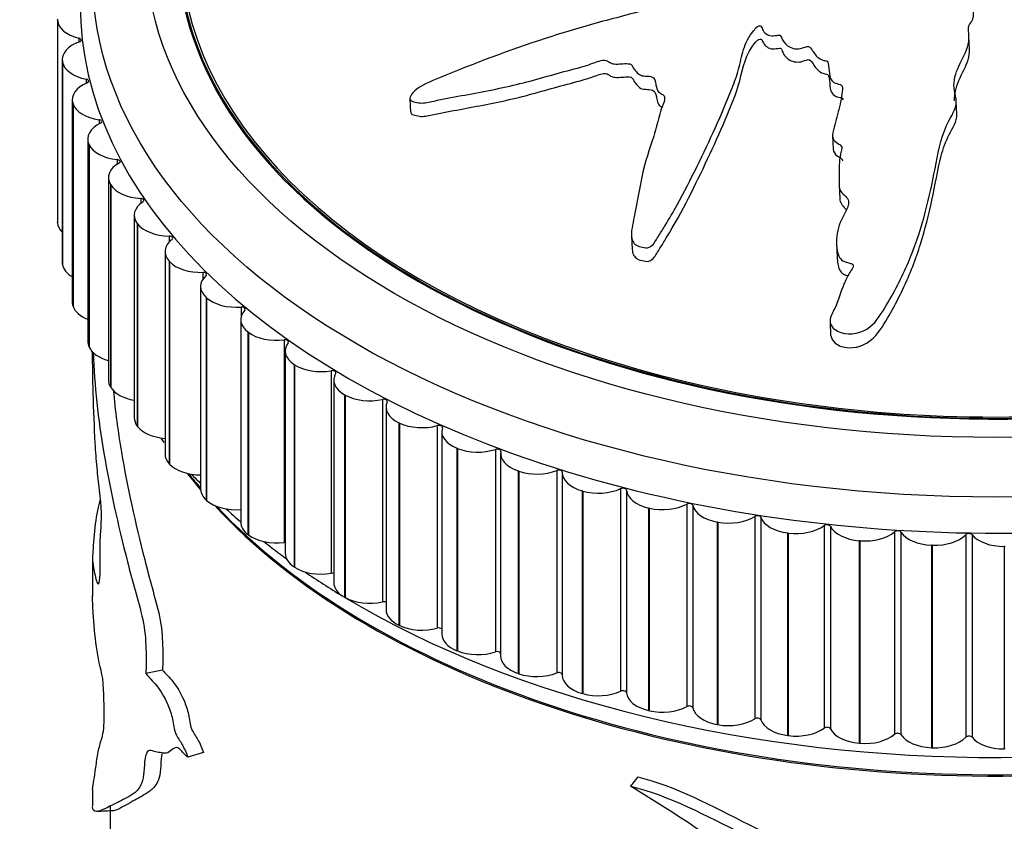
# Model space of a CAD drawing. Units: millimetres. Extents: x 0 to 835, y 0 to 1165.
# Drawn here: x 242 to 270, y 299 to 321 of the extents above; entities that cross this region are included whole.
import ezdxf
from ezdxf import colors
from ezdxf.entities.mleader import LeaderData, LeaderLine
from ezdxf.math import Vec2, Vec3

# ---------------------------------------------------------------- set-up
doc = ezdxf.new("R2010")
doc.units = ezdxf.units.MM
doc.layers.add('DV7_Défaut', color=7, linetype='Continuous')
doc.layers.add('Défaut', color=7, linetype='Continuous')

# ---------------------------------------------------------------- blocks, each defined once
blk = doc.blocks.new('_DOT')
at = {"color": 0}
blk.add_line((0, 0), (-1, 0), dxfattribs=at)
at = {"color": 0, "const_width": 0.333}
blk.add_lwpolyline([(-0.1665, 0, 1), (0.1665, 0, 1)], format="xyb", close=True, dxfattribs=at)
blk = doc.blocks.new('SE6')
at = {"layer": 'DV7_Défaut', "color": 7, "linetype": 'Continuous'}
for p, q in [((243.389, 321.491), (243.389, 315.775)), ((243.39, 321.462), (243.389, 321.474)), ((243.389, 321.474), (243.389, 315.759)), ((243.39, 321.462), (243.39, 315.747)), ((243.994, 320.949), (243.994, 320.842)), ((269.135, 320.633), (269.118, 321.005)), ((243.521, 320.351), (243.521, 314.636)), ((243.529, 320.279), (243.527, 320.29)), ((243.527, 320.29), (243.527, 314.575)), ((243.529, 320.279), (243.529, 314.563)), ((244.201, 319.794), (244.201, 319.681)), ((243.806, 319.222), (243.806, 313.506)), ((243.827, 319.105), (243.823, 319.116)), ((243.823, 319.116), (243.823, 313.401)), ((243.827, 319.105), (243.827, 313.389)), ((253.337, 319.243), (253.354, 318.86)), ((268.778, 318.803), (268.76, 319.177)), ((244.562, 318.651), (244.562, 318.531)), ((244.242, 318.108), (244.242, 312.393)), ((244.281, 317.948), (244.276, 317.959)), ((244.276, 317.959), (244.276, 312.244)), ((265.265, 318.199), (265.282, 317.825)), ((244.281, 317.948), (244.281, 312.232)), ((245.075, 317.528), (245.075, 317.398)), ((244.826, 317.017), (244.826, 311.302)), ((244.89, 316.814), (244.883, 316.825)), ((244.883, 316.825), (244.883, 311.11)), ((244.89, 316.814), (244.89, 311.099)), ((265.452, 316.797), (265.47, 316.424)), ((245.737, 316.432), (245.737, 316.288)), ((243.39, 315.747), (243.389, 315.759)), ((245.555, 315.956), (245.555, 310.24)), ((245.649, 315.712), (245.64, 315.722)), ((245.64, 315.722), (245.64, 310.007)), ((245.649, 315.712), (245.649, 309.996)), ((246.545, 315.368), (246.545, 315.205)), ((259.594, 315.373), (259.612, 314.993)), ((246.424, 314.93), (246.424, 309.215)), ((265.38, 315.144), (265.398, 314.769)), ((246.553, 314.646), (246.543, 314.657)), ((246.543, 314.657), (246.543, 308.941)), ((246.553, 314.646), (246.553, 308.931)), ((243.529, 314.563), (243.527, 314.575)), ((247.492, 314.344), (247.492, 314.151)), ((247.428, 313.947), (247.428, 308.231)), ((247.598, 313.624), (247.587, 313.634)), ((247.587, 313.634), (247.587, 307.919)), ((247.598, 313.624), (247.598, 307.909)), ((243.827, 313.389), (243.823, 313.401)), ((248.575, 313.365), (248.575, 313.107)), ((248.561, 313.011), (248.561, 307.295)), ((265.195, 312.951), (265.213, 312.563)), ((248.777, 312.652), (248.764, 312.662)), ((248.764, 312.662), (248.764, 306.946)), ((248.777, 312.652), (248.777, 306.937)), ((249.786, 312.438), (249.786, 306.722)), ((244.281, 312.232), (244.276, 312.244)), ((249.816, 312.129), (249.816, 306.413)), ((250.082, 311.736), (250.069, 311.745)), ((250.069, 311.745), (250.069, 306.03)), ((250.082, 311.736), (250.082, 306.021)), ((251.117, 311.567), (251.117, 305.852)), ((251.186, 311.305), (251.186, 305.59)), ((244.89, 311.099), (244.883, 311.11)), ((251.507, 310.881), (251.492, 310.889)), ((251.492, 310.889), (251.492, 305.174)), ((251.507, 310.881), (251.507, 305.166)), ((252.561, 310.759), (252.561, 305.043)), ((252.662, 310.545), (252.662, 304.83)), ((245.649, 309.996), (245.64, 310.007)), ((253.042, 310.092), (253.026, 310.1)), ((253.026, 310.1), (253.026, 304.384)), ((253.042, 310.092), (253.042, 304.377)), ((254.11, 310.018), (254.11, 304.302)), ((254.236, 309.854), (254.236, 304.139)), ((254.679, 309.375), (254.662, 309.381)), ((254.662, 309.381), (254.662, 303.666)), ((254.679, 309.375), (254.679, 303.659)), ((255.753, 309.348), (255.753, 303.632)), ((255.898, 309.235), (255.898, 303.52)), ((246.553, 308.931), (246.543, 308.941)), ((256.407, 308.732), (256.389, 308.738)), ((256.389, 308.738), (256.389, 303.023)), ((256.407, 308.732), (256.407, 303.017)), ((257.481, 308.754), (257.481, 303.038)), ((257.638, 308.693), (257.638, 302.977)), ((259.284, 308.239), (259.284, 302.523)), ((258.215, 308.169), (258.197, 308.174)), ((258.197, 308.174), (258.197, 302.459)), ((258.215, 308.169), (258.215, 302.454)), ((259.447, 308.197), (259.447, 302.481)), ((247.598, 307.909), (247.587, 307.919)), ((260.094, 307.689), (260.075, 307.693)), ((260.075, 307.693), (260.075, 301.978)), ((260.094, 307.689), (260.094, 301.973)), ((261.151, 307.806), (261.151, 302.09)), ((261.318, 307.771), (261.318, 302.056)), ((263.07, 307.458), (263.07, 301.742)), ((263.242, 307.431), (263.242, 301.715)), ((262.032, 307.294), (262.013, 307.297)), ((262.013, 307.297), (262.013, 301.582)), ((262.032, 307.294), (262.032, 301.578)), ((265.03, 307.196), (265.03, 301.481)), ((265.205, 307.178), (265.205, 301.462)), ((248.777, 306.937), (248.764, 306.946)), ((264.017, 306.987), (263.997, 306.989)), ((263.997, 306.989), (263.997, 301.274)), ((264.017, 306.987), (264.017, 301.271)), ((267.019, 307.024), (267.019, 301.308)), ((267.196, 307.013), (267.196, 301.297)), ((269.025, 306.941), (269.025, 301.225)), ((269.203, 306.937), (269.203, 301.222)), ((266.038, 306.769), (266.017, 306.771)), ((266.017, 306.771), (266.017, 301.055)), ((266.038, 306.769), (266.038, 301.054)), ((268.081, 306.643), (268.061, 306.644)), ((268.061, 306.644), (268.061, 300.928)), ((268.081, 306.643), (268.081, 300.927)), ((270.135, 306.608), (270.115, 306.608)), ((270.115, 306.608), (270.115, 300.893)), ((244.378, 306.278), (244.378, 305.199)), ((250.082, 306.021), (250.069, 306.03)), ((251.507, 305.166), (251.492, 305.174)), ((253.042, 304.377), (253.026, 304.384)), ((254.679, 303.659), (254.662, 303.666)), ((246.351, 303.116), (245.88, 303.018)), ((256.407, 303.017), (256.389, 303.023)), ((258.215, 302.454), (258.197, 302.459)), ((260.094, 301.973), (260.075, 301.978)), ((262.032, 301.578), (262.013, 301.582)), ((264.017, 301.271), (263.997, 301.274)), ((266.038, 301.054), (266.017, 301.055)), ((247.514, 300.792), (247.067, 300.663)), ((268.081, 300.927), (268.061, 300.928)), ((270.135, 300.893), (270.115, 300.893)), ((259.766, 300.106), (259.564, 299.842)), ((244.378, 299.742), (244.378, 299.286)), ((244.878, 299.277), (244.878, 289.671))]:
    blk.add_line(p, q, dxfattribs=at)
for centre, radius, start, end in [((255.202, 316.383), 11.154, 217.139, 217.8057), ((255.202, 316.383), 11.154, 223.986, 225.8139), ((249.28, 212.527), 86.73, 92.84334, 93.16515)]:
    blk.add_arc(centre, radius, start, end, dxfattribs=at)
for centre, major_axis in [((269.878, 322.724), (-25.5, 0)), ((269.878, 323.54), (-24, 0))]:
    blk.add_ellipse(centre, major_axis=major_axis, ratio=0.57735, dxfattribs=at)
for centre, major_axis, start_param, end_param in [((269.878, 323.54), (-23.1, 0), 0.123814, 4.508697), ((269.878, 323.54), (23.063, 0), 2.284438, 6.283185), ((269.878, 323.54), (-23, 0), 0, 3.141593), ((269.878, 321.907), (-25.85, 0), 0, 3.151524), ((244.389, 321.479), (-1, 0), 0.029089, 1.16461), ((244.521, 320.351), (1, 0), 2.111955, 3.247476), ((243.955, 320.896), (-0.1, 0), 2.111955, 4.306203), ((244.523, 320.34), (-1, 0), 0.106659, 1.24218), ((244.806, 319.222), (1, 0), 2.189525, 3.325046), ((244.168, 319.739), (-0.1, 0), 2.189525, 4.383773), ((244.81, 319.21), (-1, 0), 0.184229, 1.319751), ((245.242, 318.108), (1, 0), 2.267095, 3.402616), ((244.537, 318.595), (-0.1, 0), 2.267095, 4.461343), ((245.247, 318.097), (-1, 0), 0.261799, 1.397321), ((245.826, 317.017), (1, 0), 2.344665, 3.480187), ((245.057, 317.471), (-0.1, 0), 2.344665, 4.538913), ((245.833, 317.006), (-1, 0), 0.33937, 1.474891), ((246.555, 315.956), (1, 0), 2.422235, 3.557757), ((245.727, 316.374), (-0.1, 0), 2.422235, 4.616484), ((244.389, 315.775), (1, 0), 3.141593, 3.169906), ((244.389, 315.764), (-1, 0), 0.029089, 0.519681), ((246.563, 315.945), (-1, 0), 0.41694, 1.552461), ((247.424, 314.93), (1, 0), 2.499805, 3.635327), ((246.543, 315.31), (-0.1, 0), 2.499805, 4.694054), ((244.521, 314.636), (1, 0), 3.141593, 3.247476), ((247.433, 314.92), (1, 0), 3.636103, 4.771624), ((244.523, 314.625), (-1, 0), 0.106659, 0.771297), ((247.498, 314.286), (-0.1, 0), 2.577376, 4.771624), ((248.428, 313.947), (1, 0), 2.577376, 3.712897), ((248.439, 313.937), (1, 0), 3.713673, 4.849194), ((244.806, 313.506), (1, 0), 3.141593, 3.325046), ((244.81, 313.495), (-1, 0), 0.184229, 0.967041), ((249.561, 313.011), (1, 0), 2.654946, 3.790467), ((248.589, 313.308), (-0.1, 0), 2.654946, 4.849194), ((249.573, 313.002), (1, 0), 3.791243, 4.926764), ((249.807, 312.381), (-0.1, 0), 2.732516, 4.926764), ((245.242, 312.393), (1, 0), 3.141593, 3.402616), ((245.247, 312.382), (-1, 0), 0.261799, 1.136173), ((250.816, 312.129), (1, 0), 2.732516, 3.868037), ((250.829, 312.12), (1, 0), 3.868813, 5.004335), ((251.146, 311.512), (-0.1, 0), 2.810086, 5.004335), ((245.826, 311.302), (1, 0), 3.141593, 3.480187), ((252.186, 311.305), (1, 0), 2.810086, 3.945608), ((245.833, 311.291), (-1, 0), 0.33937, 1.289208), ((252.2, 311.297), (1, 0), 3.946383, 5.081905), ((252.598, 310.705), (-0.1, 0), 2.887656, 5.081905), ((253.662, 310.545), (1, 0), 2.887656, 4.023178), ((246.555, 310.24), (1, 0), 3.141593, 3.557757), ((246.563, 310.23), (-1, 0), 0.41694, 1.431307), ((253.678, 310.538), (1, 0), 4.023954, 5.159475), ((254.153, 309.966), (-0.1, 0), 2.965227, 5.159475), ((255.236, 309.854), (1, 0), 2.965227, 4.100748), ((255.252, 309.848), (1, 0), 4.101524, 5.237045), ((255.803, 309.298), (-0.1, 0), 3.042797, 5.237045), ((247.424, 309.215), (1, 0), 3.141593, 3.635327), ((256.898, 309.235), (1, 0), 3.042797, 4.178318), ((247.433, 309.205), (-1, 0), 0.49451, 1.565425), ((269.878, 314.559), (-25, 0), 0.420215, 0.455622), ((269.878, 314.6), (-25, 0), 0.423967, 0.455548), ((256.915, 309.229), (1, 0), 4.179094, 5.314615), ((257.538, 308.706), (-0.1, 0), 3.120367, 5.314615), ((258.638, 308.693), (1, 0), 3.120367, 4.255888), ((248.428, 308.231), (1, 0), 3.141593, 3.712897), ((258.656, 308.688), (1, 0), 4.256664, 5.392186), ((259.347, 308.194), (0.1, 0), 0.056345, 2.250593), ((269.878, 314.559), (-25, 0), 0.48976, 2.667673), ((269.878, 314.6), (-25, 0), 0.495045, 2.663005), ((260.445, 308.229), (-1, 0), 0.056345, 1.191866), ((248.439, 308.222), (-1, 0), 0.57208, 1.707602), ((260.464, 308.225), (1, 0), 4.334234, 5.469756), ((261.219, 307.764), (0.1, 0), 0.133915, 2.328163), ((262.31, 307.848), (-1, 0), 0.133915, 1.269436), ((269.878, 315.375), (-25.5, 0), 0.55094, 0.581296), ((262.328, 307.845), (1, 0), 4.411804, 5.547326), ((263.144, 307.419), (0.1, 0), 0.211485, 2.405733), ((264.219, 307.552), (-1, 0), 0.211485, 1.347006), ((249.561, 307.295), (1, 0), 3.141593, 3.790467), ((264.239, 307.55), (1, 0), 4.489375, 5.624896), ((265.109, 307.161), (0.1, 0), 0.289055, 2.483303), ((266.163, 307.342), (-1, 0), 0.289055, 1.424577), ((249.573, 307.286), (-1, 0), 0.64965, 1.785172), ((266.183, 307.34), (1, 0), 4.566945, 5.702466), ((267.102, 306.992), (0.1, 0), 0.366625, 2.560874), ((268.129, 307.22), (-1, 0), 0.366625, 1.502147), ((268.149, 307.219), (1, 0), 4.644515, 5.780036), ((269.113, 306.913), (0.1, 0), 0.444195, 2.638444), ((270.106, 307.186), (1, 0), 3.585788, 4.72131), ((269.878, 315.375), (-25.5, 0), 0.62624, 0.667459), ((249.807, 306.666), (-0.1, 0), 4.619883, 4.926764), ((250.816, 306.413), (1, 0), 3.141593, 3.868037), ((250.829, 306.405), (-1, 0), 0.727221, 1.862742), ((269.878, 315.375), (-25.5, 0), 0.700122, 0.761987), ((251.146, 305.796), (-0.1, 0), 4.299689, 5.004335), ((252.186, 305.59), (1, 0), 3.141593, 3.945608), ((269.878, 315.375), (-25.5, 0), 0.765978, 2.388304), ((252.2, 305.582), (-1, 0), 0.804791, 1.940312), ((252.598, 304.99), (-0.1, 0), 4.008428, 5.081905), ((253.662, 304.83), (1, 0), 3.141593, 4.023178), ((253.678, 304.823), (-1, 0), 0.882361, 2.017882), ((254.153, 304.25), (-0.1, 0), 3.734418, 5.159475), ((255.236, 304.139), (1, 0), 3.141593, 4.100748), ((255.252, 304.132), (-1, 0), 0.959931, 2.095453), ((255.803, 303.582), (-0.1, 0), 3.47061, 5.237045), ((256.898, 303.52), (1, 0), 3.141593, 4.178318), ((256.915, 303.514), (-1, 0), 1.037501, 2.173023), ((257.538, 302.991), (-0.1, 0), 3.212003, 5.314615), ((258.638, 302.977), (1, 0), 3.141593, 4.255888), ((258.656, 302.972), (-1, 0), 1.115071, 2.250593), ((259.347, 302.478), (-0.1, 0), 3.197937, 5.392186), ((260.445, 302.514), (-1, 0), 0.056345, 1.191866), ((260.464, 302.51), (-1, 0), 1.192642, 2.328163), ((261.219, 302.048), (-0.1, 0), 3.275507, 5.469756), ((262.31, 302.133), (-1, 0), 0.133915, 1.269436), ((262.328, 302.13), (-1, 0), 1.270212, 2.405733), ((263.144, 301.703), (-0.1, 0), 3.353078, 5.547326), ((264.219, 301.837), (-1, 0), 0.211485, 1.347006), ((264.239, 301.834), (-1, 0), 1.347782, 2.483303), ((265.109, 301.446), (-0.1, 0), 3.430648, 5.624896), ((266.163, 301.627), (-1, 0), 0.289055, 1.424577), ((266.183, 301.625), (-1, 0), 1.425352, 2.560874), ((267.102, 301.277), (-0.1, 0), 3.508218, 5.702466), ((268.129, 301.504), (-1, 0), 0.366625, 1.502147), ((268.149, 301.503), (-1, 0), 1.502922, 2.638444), ((269.113, 301.197), (-0.1, 0), 3.585788, 5.780036), ((270.106, 301.47), (-1, 0), 0.444195, 1.579717)]:
    blk.add_ellipse(centre, major_axis=major_axis, ratio=0.57735, start_param=start_param, end_param=end_param, dxfattribs=at)
for points, knots in [([(267.566, 326.699), (267.35, 326.65), (267.137, 326.597), (266.715, 326.48), (266.485, 326.45), (266.067, 326.323), (265.879, 326.222), (265.646, 326.051), (265.576, 325.989), (265.45, 325.86), (265.405, 325.789), (265.246, 325.671), (265.096, 325.634), (264.895, 325.707), (264.839, 325.775), (264.661, 325.864), (264.556, 325.896), (264.371, 325.978), (264.296, 326.032), (263.916, 326.294), (263.48, 326.401), (262.554, 326.466), (262.071, 326.395), (261.124, 326.29), (260.651, 326.233), (259.234, 326.049), (258.292, 325.904), (256.423, 325.552), (255.494, 325.346), (253.654, 324.854), (252.744, 324.559), (251.395, 324.069), (250.949, 323.889), (250.441, 323.596), (250.34, 323.536), (250.168, 323.392), (250.105, 323.305), (250.093, 323.147), (250.135, 323.079), (250.306, 323.017), (250.42, 323.016), (250.762, 323.051), (251.002, 323.118), (251.474, 323.238), (251.711, 323.301), (252.069, 323.375), (252.199, 323.403), (252.393, 323.35), (252.462, 323.293), (252.775, 323.227), (253.04, 323.268), (253.527, 323.352), (253.767, 323.413), (254.126, 323.518), (254.244, 323.556), (254.485, 323.623), (254.619, 323.662), (254.773, 323.619), (254.817, 323.597), (254.935, 323.586), (254.999, 323.595), (255.186, 323.626), (255.31, 323.637), (255.558, 323.646), (255.684, 323.679), (255.873, 323.734), (255.944, 323.751), (256.053, 323.722), (256.088, 323.689), (256.333, 323.589), (256.607, 323.591), (257.124, 323.687), (257.373, 323.777), (257.758, 323.852), (257.889, 323.855), (258.08, 323.898), (258.14, 323.926), (258.263, 323.967), (258.345, 323.979), (258.419, 323.872), (258.545, 323.844), (258.788, 323.814), (258.922, 323.829), (259.182, 323.856), (259.312, 323.861), (259.507, 323.898), (259.574, 323.923), (259.696, 323.906), (259.68, 323.846), (259.759, 323.739), (259.886, 323.704), (260.063, 323.665), (260.127, 323.659), (260.219, 323.644), (260.25, 323.629), (260.225, 323.585), (260.202, 323.566), (260.142, 323.506), (260.109, 323.463), (260.092, 323.373), (260.116, 323.331), (260.213, 323.227), (260.306, 323.166), (260.494, 323.135), (260.564, 323.133), (260.663, 323.082), (260.613, 323.025), (260.607, 322.893), (260.702, 322.814), (260.953, 322.777), (261.092, 322.805), (261.358, 322.847), (261.491, 322.871), (261.69, 322.875), (261.759, 322.866), (261.84, 322.803), (261.857, 322.757), (261.821, 322.622), (261.705, 322.55), (261.18, 322.232), (260.729, 322.003), (259.732, 321.668), (259.205, 321.543), (258.17, 321.261), (257.659, 321.108), (256.14, 320.614), (255.153, 320.239), (253.923, 319.73), (253.659, 319.628), (253.425, 319.421), (253.387, 319.375), (253.335, 319.278), (253.324, 319.22), (253.412, 319.164), (253.475, 319.154), (253.59, 319.128), (253.653, 319.119), (253.845, 319.132), (253.975, 319.173), (254.235, 319.225), (254.365, 319.251), (254.756, 319.325), (255.017, 319.373), (255.8, 319.521), (256.318, 319.629), (257.082, 319.839), (257.335, 319.913), (257.845, 320.052), (258.102, 320.115), (258.48, 320.234), (258.6, 320.291), (258.794, 320.334), (258.866, 320.334), (258.963, 320.281), (258.999, 320.243), (259.181, 320.21), (259.32, 320.235), (259.515, 320.235), (259.586, 320.224), (259.629, 320.141), (259.651, 320.099), (259.741, 319.984), (259.81, 319.898), (260.004, 319.881), (260.072, 319.884), (260.195, 319.859), (260.232, 319.817), (260.277, 319.686), (260.286, 319.591), (260.334, 319.459), (260.366, 319.42), (260.464, 319.367), (260.517, 319.338), (260.537, 319.203), (260.493, 319.109), (260.422, 318.927), (260.395, 318.835), (260.323, 318.558), (260.281, 318.373), (260.101, 317.821), (259.969, 317.454), (259.818, 316.696), (259.741, 316.308), (259.629, 315.706), (259.563, 315.498), (259.623, 315.198), (259.694, 315.108), (259.869, 315.057), (259.929, 315.041), (260.056, 315.033), (260.125, 315.056), (260.256, 315.185), (260.303, 315.289), (260.426, 315.48), (260.485, 315.576), (260.66, 315.86), (260.77, 316.048), (261.081, 316.609), (261.264, 316.975), (261.8, 318.065), (262.136, 318.795), (262.497, 319.708), (262.564, 319.891), (262.665, 320.26), (262.697, 320.447), (262.81, 320.813), (262.901, 320.994), (263.068, 321.203), (263.098, 321.248), (263.176, 321.297), (263.216, 321.307), (263.26, 321.276), (263.266, 321.253), (263.315, 321.146), (263.375, 321.052), (263.563, 321.018), (263.631, 321.02), (263.73, 321.038), (263.77, 321.052), (263.803, 321.014), (263.814, 320.993), (263.865, 320.887), (263.906, 320.801), (264.086, 320.674), (264.219, 320.632), (264.415, 320.671), (264.474, 320.702), (264.605, 320.727), (264.647, 320.679), (264.73, 320.557), (264.779, 320.472), (264.904, 320.369), (264.955, 320.339), (265.048, 320.318), (265.085, 320.318), (265.135, 320.289), (265.134, 320.262), (265.162, 320.147), (265.167, 320.053), (265.189, 319.865), (265.205, 319.76), (265.357, 319.674), (265.425, 319.664), (265.545, 319.625), (265.544, 319.568), (265.54, 319.424), (265.525, 319.328), (265.47, 319.039), (265.423, 318.847), (265.346, 318.558), (265.319, 318.462), (265.265, 318.269), (265.243, 318.164), (265.334, 318.03), (265.389, 317.997), (265.495, 317.933), (265.545, 317.889), (265.503, 317.736), (265.479, 317.633), (265.443, 317.325), (265.452, 317.118), (265.451, 316.809), (265.442, 316.699), (265.578, 316.525), (265.703, 316.458), (265.733, 316.254), (265.681, 316.151), (265.579, 315.954), (265.525, 315.856), (265.403, 315.55), (265.368, 315.337), (265.388, 315.017), (265.396, 314.907), (265.465, 314.753), (265.502, 314.706), (265.612, 314.64), (265.683, 314.627), (265.781, 314.596), (265.816, 314.585), (265.855, 314.54), (265.848, 314.509), (265.815, 314.429), (265.777, 314.379), (265.683, 314.224), (265.63, 314.116), (265.495, 313.784), (265.433, 313.553), (265.274, 313.215), (265.203, 313.105), (265.187, 312.857), (265.287, 312.747), (265.653, 312.556), (265.991, 312.593), (266.473, 312.895), (266.611, 313.126), (267.008, 313.774), (267.228, 314.207), (267.761, 315.472), (267.964, 316.284), (268.212, 317.524), (268.271, 317.941), (268.498, 318.54), (268.624, 318.73), (268.749, 319.025), (268.769, 319.128), (268.74, 319.338), (268.705, 319.443), (268.678, 319.756), (268.741, 319.963), (268.92, 320.372), (269.049, 320.567), (269.122, 320.883), (269.122, 320.991), (269.103, 321.15), (269.095, 321.204), (269.115, 321.31), (269.151, 321.362), (269.324, 321.625), (269.201, 321.837), (269.097, 322.257), (269.086, 322.471), (268.97, 322.885), (268.811, 323.075), (268.433, 323.411), (268.225, 323.569), (267.944, 323.941), (267.934, 324.161), (267.811, 324.461), (267.755, 324.557), (267.676, 324.757), (267.656, 324.865), (267.761, 325.06), (267.865, 325.148), (268.033, 325.329), (268.094, 325.425), (268.141, 325.638), (268.125, 325.746), (268.009, 325.939), (267.879, 326.011), (267.798, 326.161), (267.824, 326.216), (267.809, 326.319), (267.747, 326.36), (267.69, 326.455), (267.685, 326.509), (267.657, 326.611), (267.62, 326.657), (267.583, 326.703)], [0, 0, 0, 0, 0.007812, 0.007812, 0.015625, 0.015625, 0.023437, 0.023437, 0.027344, 0.027344, 0.03125, 0.03125, 0.035156, 0.035156, 0.039062, 0.039062, 0.042969, 0.042969, 0.046875, 0.046875, 0.0625, 0.0625, 0.078125, 0.078125, 0.09375, 0.09375, 0.125, 0.125, 0.15625, 0.15625, 0.1875, 0.1875, 0.203125, 0.203125, 0.207031, 0.207031, 0.210937, 0.210937, 0.214844, 0.214844, 0.21875, 0.21875, 0.226562, 0.226562, 0.234375, 0.234375, 0.238281, 0.238281, 0.242187, 0.242187, 0.25, 0.25, 0.257812, 0.257812, 0.261719, 0.261719, 0.265625, 0.265625, 0.267578, 0.267578, 0.269531, 0.269531, 0.273437, 0.273437, 0.277344, 0.277344, 0.279297, 0.279297, 0.28125, 0.28125, 0.289062, 0.289062, 0.296875, 0.296875, 0.300781, 0.300781, 0.302734, 0.302734, 0.304687, 0.304687, 0.308594, 0.308594, 0.3125, 0.3125, 0.316406, 0.316406, 0.318359, 0.318359, 0.320312, 0.320312, 0.324219, 0.324219, 0.326172, 0.326172, 0.327148, 0.327148, 0.328125, 0.328125, 0.330078, 0.330078, 0.332031, 0.332031, 0.335937, 0.335937, 0.337891, 0.337891, 0.339844, 0.339844, 0.34375, 0.34375, 0.347656, 0.347656, 0.351562, 0.351562, 0.353516, 0.353516, 0.355469, 0.355469, 0.359375, 0.359375, 0.375, 0.375, 0.390625, 0.390625, 0.40625, 0.40625, 0.4375, 0.4375, 0.445312, 0.445312, 0.447266, 0.447266, 0.449219, 0.449219, 0.451172, 0.451172, 0.453125, 0.453125, 0.457031, 0.457031, 0.460937, 0.460937, 0.46875, 0.46875, 0.484375, 0.484375, 0.492187, 0.492187, 0.5, 0.5, 0.503906, 0.503906, 0.505859, 0.505859, 0.507812, 0.507812, 0.511719, 0.511719, 0.513672, 0.513672, 0.515625, 0.515625, 0.519531, 0.519531, 0.521484, 0.521484, 0.523437, 0.523437, 0.527344, 0.527344, 0.529297, 0.529297, 0.53125, 0.53125, 0.535156, 0.535156, 0.539062, 0.539062, 0.546875, 0.546875, 0.5625, 0.5625, 0.578125, 0.578125, 0.585937, 0.585937, 0.589844, 0.589844, 0.591797, 0.591797, 0.59375, 0.59375, 0.597656, 0.597656, 0.601562, 0.601562, 0.609375, 0.609375, 0.625, 0.625, 0.65625, 0.65625, 0.664062, 0.664062, 0.671875, 0.671875, 0.679687, 0.679687, 0.681641, 0.681641, 0.682617, 0.682617, 0.683594, 0.683594, 0.6875, 0.6875, 0.689453, 0.689453, 0.69043, 0.69043, 0.691406, 0.691406, 0.695312, 0.695312, 0.699219, 0.699219, 0.701172, 0.701172, 0.703125, 0.703125, 0.707031, 0.707031, 0.708984, 0.708984, 0.709961, 0.709961, 0.710937, 0.710937, 0.714844, 0.714844, 0.71875, 0.71875, 0.720703, 0.720703, 0.722656, 0.722656, 0.726562, 0.726562, 0.734375, 0.734375, 0.738281, 0.738281, 0.742187, 0.742187, 0.744141, 0.744141, 0.746094, 0.746094, 0.75, 0.75, 0.757812, 0.757812, 0.761719, 0.761719, 0.765625, 0.765625, 0.769531, 0.769531, 0.773437, 0.773437, 0.78125, 0.78125, 0.785156, 0.785156, 0.787109, 0.787109, 0.789062, 0.789062, 0.790039, 0.790039, 0.791016, 0.791016, 0.792969, 0.792969, 0.796875, 0.796875, 0.804687, 0.804687, 0.808594, 0.808594, 0.8125, 0.8125, 0.820312, 0.820312, 0.828125, 0.828125, 0.84375, 0.84375, 0.875, 0.875, 0.890625, 0.890625, 0.898437, 0.898437, 0.902344, 0.902344, 0.90625, 0.90625, 0.914062, 0.914062, 0.921875, 0.921875, 0.925781, 0.925781, 0.927734, 0.927734, 0.929687, 0.929687, 0.9375, 0.9375, 0.945312, 0.945312, 0.953125, 0.953125, 0.960937, 0.960937, 0.96875, 0.96875, 0.972656, 0.972656, 0.976562, 0.976562, 0.980469, 0.980469, 0.984375, 0.984375, 0.988281, 0.988281, 0.992187, 0.992187, 0.994141, 0.994141, 0.996094, 0.996094, 0.998047, 0.998047, 1, 1, 1, 1]), ([(259.61, 314.991), (259.613, 314.962), (259.617, 314.934), (259.646, 314.804), (259.728, 314.719), (259.906, 314.671), (259.967, 314.654), (260.097, 314.654), (260.161, 314.688), (260.282, 314.825), (260.333, 314.927), (260.456, 315.121), (260.516, 315.218), (261.04, 316.08), (261.394, 316.812), (261.913, 317.91), (262.079, 318.278), (262.39, 319.013), (262.549, 319.378), (262.741, 320.123), (262.803, 320.501), (263.121, 320.869), (263.16, 320.929), (263.259, 320.928), (263.274, 320.902), (263.293, 320.86), (263.302, 320.838), (263.364, 320.736), (263.449, 320.654), (263.645, 320.647), (263.711, 320.666), (263.811, 320.674), (263.82, 320.642), (263.842, 320.6), (263.851, 320.579), (263.9, 320.472), (263.96, 320.39), (264.16, 320.28), (264.303, 320.262), (264.492, 320.32), (264.565, 320.364), (264.674, 320.316), (264.692, 320.267), (264.769, 320.143), (264.827, 320.061), (264.967, 319.969), (265.029, 319.953), (265.156, 319.93), (265.157, 319.868), (265.188, 319.727), (265.185, 319.63), (265.22, 319.44), (265.269, 319.339), (265.453, 319.282), (265.542, 319.278), (265.56, 319.225), (265.561, 319.22), (265.562, 319.214)], [0, 0, 0, 0, 0.008151, 0.008151, 0.036851, 0.036851, 0.051201, 0.051201, 0.065551, 0.065551, 0.094251, 0.094251, 0.12295, 0.12295, 0.352549, 0.352549, 0.467348, 0.467348, 0.582147, 0.582147, 0.696946, 0.696946, 0.711296, 0.711296, 0.718471, 0.718471, 0.725646, 0.725646, 0.754345, 0.754345, 0.768695, 0.768695, 0.77587, 0.77587, 0.783045, 0.783045, 0.811745, 0.811745, 0.840445, 0.840445, 0.854794, 0.854794, 0.869144, 0.869144, 0.897844, 0.897844, 0.912194, 0.912194, 0.926544, 0.926544, 0.955244, 0.955244, 0.983943, 0.983943, 0.998293, 0.998293, 1, 1, 1, 1]), ([(268.712, 319.187), (268.706, 319.279), (268.715, 319.369), (268.778, 319.661), (268.875, 319.858), (269.069, 320.245), (269.144, 320.438), (269.135, 320.634)], [0, 0, 0, 0, 0.1820956, 0.1820956, 0.5951757, 0.5951757, 1, 1, 1, 1]), ([(253.358, 318.861), (253.361, 318.836), (253.374, 318.813), (253.449, 318.78), (253.505, 318.769), (253.671, 318.734), (253.797, 318.75), (254.165, 318.829), (254.412, 318.878), (255.154, 319.019), (255.65, 319.108), (256.63, 319.327), (257.11, 319.472), (257.836, 319.67), (258.079, 319.73), (258.439, 319.84), (258.556, 319.884), (258.734, 319.944), (258.798, 319.96), (258.92, 319.948), (258.958, 319.912), (259.09, 319.83), (259.246, 319.848), (259.449, 319.861), (259.52, 319.867), (259.636, 319.829), (259.64, 319.772), (259.693, 319.689), (259.727, 319.651), (259.796, 319.576), (259.833, 319.536), (259.958, 319.506), (260.028, 319.51), (260.161, 319.499), (260.223, 319.476), (260.299, 319.349), (260.295, 319.249), (260.339, 319.116), (260.353, 319.071), (260.414, 319.029), (260.43, 319.02), (260.446, 319.011)], [0, 0, 0, 0, 0.013404, 0.013404, 0.036733, 0.036733, 0.08339, 0.08339, 0.176704, 0.176704, 0.363333, 0.363333, 0.549961, 0.549961, 0.643276, 0.643276, 0.689933, 0.689933, 0.713261, 0.713261, 0.73659, 0.73659, 0.783247, 0.783247, 0.806576, 0.806576, 0.829904, 0.829904, 0.853233, 0.853233, 0.876562, 0.876562, 0.89989, 0.89989, 0.923219, 0.923219, 0.969876, 0.969876, 0.993204, 0.993204, 1, 1, 1, 1]), ([(265.221, 312.564), (265.229, 312.484), (265.267, 312.409), (265.436, 312.269), (265.58, 312.222), (266.02, 312.203), (266.305, 312.355), (266.663, 312.765), (266.785, 312.992), (267.036, 313.432), (267.15, 313.652), (267.458, 314.304), (267.617, 314.727), (267.879, 315.559), (267.983, 315.97), (268.164, 316.8), (268.224, 317.22), (268.387, 317.836), (268.458, 318.038), (268.655, 318.421), (268.783, 318.605), (268.777, 318.803)], [0, 0, 0, 0, 0.027103, 0.027103, 0.069586, 0.069586, 0.154552, 0.154552, 0.239517, 0.239517, 0.324483, 0.324483, 0.494414, 0.494414, 0.664346, 0.664346, 0.834277, 0.834277, 0.919243, 0.919243, 1, 1, 1, 1]), ([(265.284, 317.825), (265.29, 317.749), (265.327, 317.674), (265.456, 317.591), (265.525, 317.564), (265.55, 317.508), (265.552, 317.5), (265.553, 317.492)], [0, 0, 0, 0, 0.562935, 0.562935, 0.940598, 0.940598, 1, 1, 1, 1]), ([(265.47, 316.424), (265.475, 316.32), (265.533, 316.225), (265.636, 316.135), (265.65, 316.123), (265.662, 316.111)], [0, 0, 0, 0, 0.870067, 0.870067, 1, 1, 1, 1]), ([(265.398, 314.77), (265.401, 314.709), (265.407, 314.647), (265.435, 314.474), (265.47, 314.351), (265.623, 314.27), (265.663, 314.258), (265.705, 314.247)], [0, 0, 0, 0, 0.299201, 0.299201, 0.839199, 0.839199, 1, 1, 1, 1]), ([(244.59, 307.947), (244.563, 307.841), (244.538, 307.733), (244.47, 307.387), (244.435, 307.107), (244.4, 306.697), (244.392, 306.57), (244.381, 306.38), (244.379, 306.319), (244.378, 306.174), (244.388, 306.11), (244.428, 305.895), (244.461, 305.697), (244.522, 305.549), (244.544, 305.533), (244.582, 305.631), (244.592, 305.78), (244.593, 306.155), (244.588, 306.367), (244.59, 306.736), (244.6, 306.875), (244.62, 307.155), (244.63, 307.304), (244.627, 307.61), (244.622, 307.727), (244.603, 307.969), (244.59, 308.083), (244.551, 308.411), (244.526, 308.615), (244.485, 309.056), (244.468, 309.287), (244.428, 309.983), (244.411, 310.461), (244.387, 311.338), (244.38, 311.735), (244.379, 312.121)], [0, 0, 0, 0, 0.047555, 0.047555, 0.144144, 0.144144, 0.192438, 0.192438, 0.240732, 0.240732, 0.33732, 0.33732, 0.433908, 0.433908, 0.482202, 0.482202, 0.530496, 0.530496, 0.57879, 0.57879, 0.627084, 0.627084, 0.675378, 0.675378, 0.699525, 0.699525, 0.723672, 0.723672, 0.771967, 0.771967, 0.820261, 0.820261, 0.916849, 0.916849, 1, 1, 1, 1]), ([(244.393, 312.089), (244.43, 311.142), (244.534, 310.2), (244.865, 308.25), (245.092, 307.232), (245.432, 305.908), (245.503, 305.641), (245.65, 305.102), (245.734, 304.833), (245.854, 304.261), (245.876, 303.977), (245.896, 303.469), (245.892, 303.237), (245.88, 303.018)], [0, 0, 0, 0, 0.3271981, 0.3271981, 0.6635991, 0.6635991, 0.7476993, 0.7476993, 0.8317995, 0.8317995, 0.9158998, 0.9158998, 1, 1, 1, 1]), ([(244.964, 311.021), (245.017, 310.44), (245.094, 309.858), (245.359, 308.289), (245.582, 307.283), (245.916, 305.975), (245.985, 305.712), (246.129, 305.179), (246.21, 304.917), (246.327, 304.341), (246.347, 304.068), (246.367, 303.566), (246.363, 303.333), (246.351, 303.116)], [0, 0, 0, 0, 0.2317136, 0.2317136, 0.6158568, 0.6158568, 0.7118926, 0.7118926, 0.8079284, 0.8079284, 0.9039642, 0.9039642, 1, 1, 1, 1]), ([(244.67, 302.882), (244.595, 303.176), (244.535, 303.471), (244.443, 304.087), (244.412, 304.421), (244.386, 304.89), (244.38, 305.038), (244.379, 305.179), (244.378, 305.203), (244.378, 305.224)], [0, 0, 0, 0, 0.382393, 0.382393, 0.764786, 0.764786, 0.955983, 0.955983, 1, 1, 1, 1]), ([(245.88, 303.018), (245.976, 302.911), (246.075, 302.816), (246.285, 302.554), (246.402, 302.376), (246.555, 302.015), (246.604, 301.876), (246.664, 301.595), (246.669, 301.446), (246.779, 301.212), (246.842, 301.129), (246.96, 300.919), (247.019, 300.798), (247.067, 300.663)], [0, 0, 0, 0, 0.25, 0.25, 0.5, 0.5, 0.625, 0.625, 0.75, 0.75, 0.875, 0.875, 1, 1, 1, 1]), ([(246.351, 303.116), (246.444, 303.013), (246.54, 302.921), (246.746, 302.666), (246.859, 302.494), (247.01, 302.139), (247.057, 302.003), (247.118, 301.731), (247.12, 301.581), (247.226, 301.341), (247.29, 301.259), (247.408, 301.048), (247.466, 300.927), (247.514, 300.792)], [0, 0, 0, 0, 0.25, 0.25, 0.5, 0.5, 0.625, 0.625, 0.75, 0.75, 0.875, 0.875, 1, 1, 1, 1]), ([(244.379, 299.747), (244.379, 299.759), (244.38, 299.771), (244.397, 299.885), (244.431, 300.089), (244.49, 300.515), (244.511, 300.669), (244.564, 300.947), (244.596, 301.054), (244.668, 301.287), (244.705, 301.446), (244.714, 302.083), (244.695, 302.481), (244.67, 302.882)], [0, 0, 0, 0, 0.087012, 0.087012, 0.391341, 0.391341, 0.543506, 0.543506, 0.695671, 0.695671, 0.847835, 0.847835, 1, 1, 1, 1]), ([(247.067, 300.663), (246.993, 300.703), (246.914, 300.814), (246.763, 300.961), (246.704, 300.932), (246.601, 300.858), (246.553, 300.812), (246.447, 300.764), (246.388, 300.771), (246.27, 300.792), (246.212, 300.8), (246.099, 300.822), (246.04, 300.853), (245.938, 300.85), (245.901, 300.79), (245.852, 300.603), (245.842, 300.476), (245.825, 300.216), (245.813, 300.094), (245.763, 299.911), (245.73, 299.844), (245.624, 299.686), (245.543, 299.633), (245.311, 299.492), (245.168, 299.424), (244.792, 299.238), (244.608, 299.133), (244.42, 299.121), (244.379, 299.176), (244.379, 299.271)], [0, 0, 0, 0, 0.034029, 0.034029, 0.068057, 0.068057, 0.102086, 0.102086, 0.136114, 0.136114, 0.170143, 0.170143, 0.204171, 0.204171, 0.2382, 0.2382, 0.272228, 0.272228, 0.306257, 0.306257, 0.340286, 0.340286, 0.408343, 0.408343, 0.544457, 0.544457, 0.816685, 0.816685, 1, 1, 1, 1]), ([(246.346, 300.789), (246.345, 300.785), (246.344, 300.78), (246.32, 300.677), (246.312, 300.549), (246.295, 300.291), (246.282, 300.173), (246.232, 299.994), (246.199, 299.929), (246.095, 299.771), (246.015, 299.716), (245.789, 299.568), (245.649, 299.494), (245.282, 299.291), (245.102, 299.173), (244.987, 299.152), (244.981, 299.152), (244.976, 299.151)], [0, 0, 0, 0, 0.002701, 0.002701, 0.059861, 0.059861, 0.117021, 0.117021, 0.174181, 0.174181, 0.288501, 0.288501, 0.517142, 0.517142, 0.974423, 0.974423, 1, 1, 1, 1]), ([(259.766, 300.106), (260.833, 299.851), (261.871, 299.276), (263.931, 298.242), (264.986, 297.77), (267.044, 296.815), (268.048, 296.324), (269.255, 295.662), (269.494, 295.528), (269.968, 295.254), (270.222, 295.133), (270.579, 294.756), (270.635, 294.514), (270.669, 294.246), (270.672, 294.212), (270.675, 294.178)], [0, 0, 0, 0, 0.2641287, 0.2641287, 0.5282574, 0.5282574, 0.7923861, 0.7923861, 0.8584183, 0.8584183, 0.9244504, 0.9244504, 0.9904826, 0.9904826, 1, 1, 1, 1]), ([(255.007, 293.563), (255.704, 293.447), (256.435, 293.304), (257.571, 293.037), (257.957, 292.945), (258.736, 292.787), (259.13, 292.722), (259.935, 292.558), (260.35, 292.437), (260.977, 292.276), (261.185, 292.233), (261.592, 292.209), (261.79, 292.229), (262.379, 292.331), (262.768, 292.435), (263.573, 292.574), (264.011, 292.573), (264.618, 292.706), (264.816, 292.783), (265.123, 293.026), (265.199, 293.21), (265.206, 293.589), (265.169, 293.784), (265.182, 294.159), (265.259, 294.334), (265.407, 294.685), (265.473, 294.866), (265.455, 295.162), (265.421, 295.263), (265.277, 295.436), (265.18, 295.504), (264.875, 295.688), (264.656, 295.789), (264.255, 296.045), (264.07, 296.192), (263.556, 296.656), (263.264, 297.003), (262.64, 297.674), (262.299, 297.986), (261.193, 298.857), (260.362, 299.336), (259.564, 299.842)], [0, 0, 0, 0, 0.125, 0.125, 0.1875, 0.1875, 0.25, 0.25, 0.3125, 0.3125, 0.34375, 0.34375, 0.375, 0.375, 0.4375, 0.4375, 0.5, 0.5, 0.53125, 0.53125, 0.5625, 0.5625, 0.59375, 0.59375, 0.625, 0.625, 0.65625, 0.65625, 0.671875, 0.671875, 0.6875, 0.6875, 0.71875, 0.71875, 0.75, 0.75, 0.8125, 0.8125, 0.875, 0.875, 1, 1, 1, 1]), ([(259.564, 299.842), (260.646, 299.583), (261.702, 299.007), (263.799, 297.968), (264.871, 297.494), (266.969, 296.537), (267.993, 296.045), (269.229, 295.381), (269.474, 295.246), (269.958, 294.972), (270.22, 294.848), (270.585, 294.48), (270.649, 294.232), (270.71, 293.758), (270.699, 293.52), (270.663, 293.281)], [0, 0, 0, 0, 0.25, 0.25, 0.5, 0.5, 0.75, 0.75, 0.8125, 0.8125, 0.875, 0.875, 0.9375, 0.9375, 1, 1, 1, 1])]:
    blk.add_open_spline(points, degree=3, knots=knots, dxfattribs=at)

msp = doc.modelspace()

# ---------------------------------------------------------------- block references
at = {"layer": 'Défaut'}
msp.add_blockref('SE6', (0, 0), dxfattribs=at)

# ---------------------------------------------------------------- leaders
at = {"layer": 'Défaut', "color": 7, "linetype": 'Continuous'}
ml = msp.add_multileader_mtext('Standard', dxfattribs=at)
ml.set_content('{\\pxsm0.9;\\fSolid Edge ISO|b1||i0||c0|p34;\\W1.;28/12/2020\\P}', color=256)
ml.set_leader_properties()
ml.set_arrow_properties(name='DOT')
ml.build(insert=Vec2(0, 0))
ml.multileader.update_dxf_attribs({"leader_type": 0, "dogleg_length": 0, "arrow_head_size": 12})
ctx = ml.context
ctx.base_point, ctx.char_height, ctx.arrow_head_size, ctx.landing_gap_size = Vec3(747.016, 1157.46), 12, 12, 4.2
notes = []
notes.append((ctx, [(0, (0, 0, 0), (0, 0), (1, 0), 1, [])]))
ctx.mtext.insert = Vec3(749.016, 1163.58)
for ctx, leaders in notes:
    for number, flags, end, landing, length, lines in leaders:
        leader = LeaderData()
        leader.index, (leader.has_last_leader_line, leader.has_dogleg_vector, leader.attachment_direction) = number, flags
        leader.last_leader_point, leader.dogleg_vector, leader.dogleg_length = Vec3(end), Vec3(landing), length
        for number, points, colour, breaks in lines:
            line = LeaderLine()
            line.index, line.vertices, line.color, line.breaks = number, Vec3.list(points), colors.encode_raw_color(colour), breaks
            leader.lines.append(line)
        ctx.leaders.append(leader)

doc.saveas('drawing.dxf')
